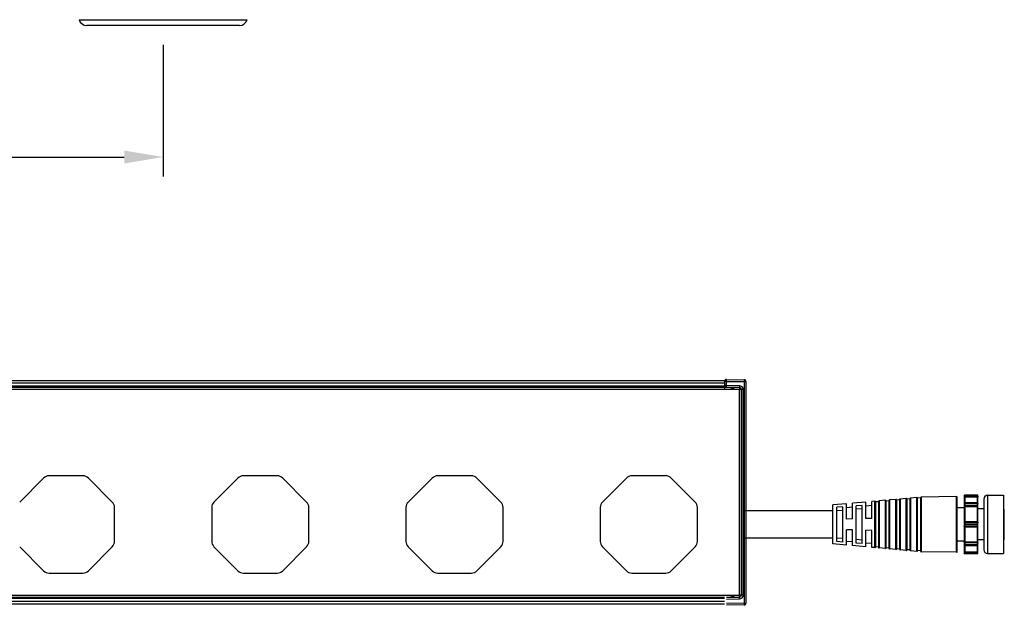
# Model space of a CAD drawing. Units: millimetres. Extents: x 18068 to 19930, y 4082 to 5036.
# Drawn here: x 19149 to 19402, y 4726 to 4877 of the extents above; entities that cross this region are included whole.
import ezdxf

# ---------------------------------------------------------------- set-up
doc = ezdxf.new("R2010")
doc.units = ezdxf.units.MM
doc.header["$LTSCALE"] = 16.335
doc.header["$PDMODE"] = 3
doc.header["$PDSIZE"] = 8
doc.layers.get('0').update_dxf_attribs({"linetype": 'CONTINUOUS', "lineweight": 30})
doc.layers.get('Defpoints').update_dxf_attribs({"linetype": 'CONTINUOUS'})
doc.layers.add('02___PRT_ALL_AXES', color=7, linetype='CONTINUOUS')
doc.layers.add('Dim', color=114, linetype='CONTINUOUS', lineweight=15)
doc.styles.get("Standard").update_dxf_attribs({"font": 'txt', "width": 0.85})
doc.styles.add('宋体', font='SimSun.ttf')
doc.dimstyles.new('B1-8', dxfattribs={"dimtxt": 8, "dimasz": 7, "dimexe": 2, "dimexo": 1, "dimgap": 1, "dimtad": 1, "dimtoh": 1, "dimdsep": 46, "dimtxsty": 'Standard', "dimcen": 2.5, "dimadec": 0, "dimazin": 0, "dimtfac": 1, "dimtmove": 0, "dimatfit": 3, "dimfxl": 1, "dimarcsym": 0})

# ---------------------------------------------------------------- blocks, each defined once
blk = doc.blocks.new('*D57')
at = {"layer": 'Defpoints', "color": 0, "lineweight": 30, "transparency": 16777216}
for p in [(18285.96365574185, 4877.023173922917), (19185.96365574185, 4875.523173922915), (19185.96365574185, 4841.710551927707)]:
    blk.add_point(p, dxfattribs=at)
at = {"layer": 'Dim', "color": 0, "lineweight": -2, "transparency": 16777216}
for p, q in [((18285.96365574185, 4872.023173922917), (18285.96365574185, 4836.710551927707)), ((19185.96365574185, 4870.523173922915), (19185.96365574185, 4836.710551927707)), ((18295.96365574185, 4841.710551927707), (19175.96365574185, 4841.710551927707))]:
    blk.add_line(p, q, dxfattribs=at)
at = {"layer": 'Dim', "color": 0, "lineweight": 30, "transparency": 16777216}
for points in [[(18295.96365574185, 4843.377218594374), (18295.96365574185, 4840.04388526104), (18285.96365574185, 4841.710551927707)], [(19175.96365574185, 4843.377218594374), (19175.96365574185, 4840.04388526104), (19185.96365574185, 4841.710551927707)]]:
    blk.add_solid(points, dxfattribs=at)
at = {"layer": 'Dim', "color": 0, "lineweight": 9, "transparency": 16777216, "insert": (18705.96365574184, 4856.420049134411), "char_height": 25, "attachment_point": 5, "style": '宋体'}
blk.add_mtext('{\\H0.72x;adjustable}', dxfattribs=at)

msp = doc.modelspace()

# ---------------------------------------------------------------- linework, layer by layer
at = {"color": 7, "linetype": 'Continuous'}
for p, q in [((19164.37716406874, 4877.023173912314), (19207.55014741494, 4877.023173912314)), ((19205.61365574184, 4875.523173922915), (19166.31365574185, 4875.523173922915)), ((18141.46365574185, 4784.24535566751), (19330.46365574185, 4784.24535566751)), ((19330.46365574185, 4784.24535566751), (19330.46365574185, 4781.99535566251)), ((19330.97238194504, 4784.53647581901), (19335.47238194504, 4784.45792802681)), ((18137.71365574185, 4781.99535566251), (19334.21365574185, 4781.99535566251)), ((19330.46365574185, 4783.545355667511), (18141.46365574185, 4783.545355667511)), ((19330.46365574185, 4782.795355667311), (18141.46365574185, 4782.795355667311)), ((19330.46365574185, 4782.49535566721), (18141.46365574185, 4782.49535566721)), ((19330.97238194504, 4784.036551971411), (19330.46365574185, 4784.036551971411)), ((19330.97238194504, 4782.969249233811), (19330.46365574185, 4782.969249233811)), ((19330.81933592125, 4782.492990473111), (19330.46365574185, 4782.492990473111)), ((19334.27238194504, 4782.41141903911), (19330.95492953865, 4782.469325386211)), ((19330.97238194504, 4784.036551971411), (19335.47238194504, 4783.958004179211)), ((19330.97238194504, 4782.969249233811), (19330.97238194504, 4784.036551971411)), ((19334.28983435145, 4782.911342886711), (19330.97238194504, 4782.969249233811)), ((19332.16365574185, 4782.44813560201), (19332.16365574185, 4781.99535566251)), ((19332.46365574185, 4782.442990472411), (19332.46365574185, 4781.99535566251)), ((19334.21365574185, 4781.99535566251), (19334.21365574185, 4728.99535566251)), ((19335.27238194504, 4781.911495191511), (19334.27238194504, 4781.911495191511)), ((19334.76365574184, 4781.911495191511), (19334.76365574184, 4729.07921613341)), ((19335.27238194504, 4729.07921613341), (19335.27238194504, 4781.911495191511)), ((19335.47238194504, 4783.958004179211), (19335.96365574185, 4783.958004179211)), ((19335.47238194504, 4783.958004179211), (19335.47238194504, 4727.03270714571)), ((19335.96365574185, 4783.958004179211), (19335.96365574185, 4727.03270714571)), ((19155.2001997745, 4759.159569224181), (19149.04944218018, 4753.008811629859)), ((19165.31289814698, 4759.745355662462), (19156.61441333672, 4759.745355662462)), ((19172.87786930352, 4753.008811629859), (19166.7271117092, 4759.159569224181)), ((19205.2001997745, 4759.159569224181), (19199.04944218018, 4753.008811629859)), ((19215.31289814698, 4759.745355662462), (19206.61441333672, 4759.745355662462)), ((19222.87786930352, 4753.008811629859), (19216.7271117092, 4759.159569224181)), ((19255.2001997745, 4759.159569224181), (19249.04944218018, 4753.008811629859)), ((19265.31289814698, 4759.745355662462), (19256.61441333672, 4759.745355662462)), ((19272.87786930352, 4753.008811629859), (19266.7271117092, 4759.159569224181)), ((19305.2001997745, 4759.159569224181), (19299.04944218018, 4753.008811629859)), ((19315.31289814698, 4759.745355662462), (19306.61441333672, 4759.745355662462)), ((19322.87786930352, 4753.008811629859), (19316.7271117092, 4759.159569224181)), ((19374.52606466382, 4753.683851489941), (19372.92527919372, 4753.541559447867)), ((19374.52606466382, 4740.80685993131), (19374.52606466382, 4753.683851489941)), ((19377.22606466383, 4753.92385148999), (19375.62527919385, 4753.781559447931)), ((19375.62527919385, 4753.781559447931), (19375.62527919385, 4740.709151973291)), ((19377.22606466383, 4740.566859931232), (19377.22606466383, 4753.92385148999)), ((19378.14298715045, 4753.804567141326), (19377.44298715096, 4753.74234491879)), ((19377.44298715096, 4740.748366499914), (19377.44298715096, 4753.74234491879)), ((19378.14298715045, 4753.822344918821), (19378.14298715045, 4740.668366499884)), ((19379.92606466384, 4754.163851490068), (19378.32527919386, 4754.021559448009)), ((19378.32527919386, 4754.021559448009), (19378.32527919386, 4740.469151973242)), ((19379.92606466384, 4740.326859931183), (19379.92606466384, 4754.163851490068)), ((19380.84333299949, 4754.044597882994), (19380.14298715098, 4753.982344918853)), ((19380.14298715098, 4740.508366499836), (19380.14298715098, 4753.982344918853)), ((19380.84333299949, 4754.044597882994), (19380.84302553242, 4753.676170075281)), ((19380.84302553242, 4753.676170075281), (19380.84302553242, 4741.265625013255)), ((19390.13982964899, 4754.392147960067), (19381.03982964995, 4754.248463749069)), ((19381.03982964995, 4754.248463749069), (19381.03982964995, 4740.242247669607)), ((19390.13982964899, 4740.098563461184), (19390.13982964899, 4754.392147960067)), ((19390.34298714976, 4740.298538534944), (19390.34298714976, 4754.192172886293)), ((19392.14490861066, 4754.687432373305), (19392.14298715144, 4754.66792340038)), ((19392.14298715144, 4754.66792340038), (19392.14298715144, 4739.822788020856)), ((19392.14490862335, 4754.456367133111), (19392.14298715144, 4754.447603663224)), ((19392.24298714961, 4754.767923401027), (19392.24298714961, 4739.722788020195)), ((19395.54298715106, 4754.767923401027), (19392.24298714961, 4754.767923401027)), ((19395.54298715106, 4754.492523730847), (19392.24298714961, 4754.492523730847)), ((19392.24298714961, 4754.419937000244), (19395.54298715106, 4754.419937000244)), ((19392.24298714961, 4754.365277736926), (19395.54298715106, 4754.365277736926)), ((19395.54298715106, 4739.722788020195), (19395.54298715106, 4754.767923401027)), ((19395.6410656899, 4754.687432373305), (19395.64298715173, 4754.66792340038)), ((19395.6410656899, 4754.456367107718), (19395.64298715173, 4754.447603663224)), ((19395.64298715173, 4739.822788020856), (19395.64298715173, 4754.66792340038)), ((19397.14298715138, 4753.743116763841), (19397.14298715138, 4740.745355710909)), ((19398.14298715045, 4754.745355709323), (19398.14298715045, 4739.745355709381)), ((19398.14298715045, 4754.745355709323), (19402.2429871495, 4754.745355709323)), ((19402.2429871495, 4754.742772310883), (19402.2429871495, 4739.747939110353)), ((19173.4636557418, 4742.89611325738), (19173.4636557418, 4751.594598067642)), ((19198.4636557419, 4751.594598067642), (19198.4636557419, 4742.89611325738)), ((19223.4636557418, 4742.89611325738), (19223.4636557418, 4751.594598067642)), ((19248.4636557419, 4751.594598067642), (19248.4636557419, 4742.89611325738)), ((19273.4636557418, 4742.89611325738), (19273.4636557418, 4751.594598067642)), ((19298.4636557419, 4751.594598067642), (19298.4636557419, 4742.89611325738)), ((19323.4636557418, 4742.89611325738), (19323.4636557418, 4751.594598067642)), ((19361.84887818938, 4752.5569904696), (19358.34298715186, 4752.245355710589)), ((19360.84887819037, 4751.768386311493), (19359.34887819066, 4751.652916257923)), ((19359.34887819066, 4742.837795163299), (19359.34887819066, 4751.652916257923)), ((19360.84887819037, 4742.722325109758), (19360.84887819037, 4751.768386311493)), ((19361.84887818938, 4748.620107947134), (19361.84887818938, 4752.5569904696)), ((19363.34887818909, 4751.650882906657), (19361.84887818938, 4751.517549574141)), ((19366.84887818932, 4753.001434912176), (19363.34887818909, 4752.690323802117)), ((19363.34887818909, 4748.65461715168), (19363.34887818909, 4752.690323802117)), ((19365.84887819037, 4752.153286491621), (19364.34887819061, 4752.037816435548)), ((19364.34887819061, 4742.452894983127), (19364.34887819061, 4752.037816435548)), ((19365.84887819037, 4751.248730403879), (19364.34887819061, 4751.133260350338)), ((19365.84887819037, 4742.337424929587), (19365.84887819037, 4752.153286491621)), ((19366.84887818932, 4748.735138634029), (19366.84887818932, 4753.001434912176)), ((19368.34298715186, 4752.094803702841), (19366.84887818932, 4751.961994019248)), ((19369.12606466368, 4753.203851489799), (19368.34298715186, 4753.134244598301)), ((19368.34298715186, 4748.769512309225), (19368.34298715186, 4753.134244598301)), ((19369.12606466368, 4741.286859931408), (19369.12606466368, 4753.203851489799)), ((19370.04298715036, 4753.084567141135), (19369.34298715081, 4753.022344918614)), ((19369.34298715081, 4741.468366500061), (19369.34298715081, 4753.022344918614)), ((19370.04298715036, 4753.10234491863), (19370.04298715036, 4741.388366500059)), ((19371.82606466369, 4753.443851489877), (19370.22527919371, 4753.301559447818)), ((19370.22527919371, 4753.301559447818), (19370.22527919371, 4741.189151973418)), ((19371.82606466369, 4741.046859931359), (19371.82606466369, 4753.443851489877)), ((19372.74298715043, 4753.324567141199), (19372.04298715082, 4753.262344918692)), ((19372.04298715082, 4741.228366500012), (19372.04298715082, 4753.262344918692)), ((19372.74298715043, 4753.342344918694), (19372.74298715043, 4741.148366499981)), ((19372.92527919372, 4753.541559447867), (19372.92527919372, 4740.94915197334)), ((19375.44298715044, 4753.564567141248), (19374.74298715095, 4753.502344918741)), ((19374.74298715095, 4740.988366499963), (19374.74298715095, 4753.502344918741)), ((19375.44298715044, 4753.582344918772), (19375.44298715044, 4740.908366499933)), ((19392.14490862335, 4752.572575993412), (19392.14298715144, 4752.558781024809)), ((19392.14490861066, 4752.44282121863), (19392.14298715144, 4752.429026290685)), ((19392.14490862335, 4752.014408151152), (19392.14298715144, 4752.020536292313)), ((19395.54298715106, 4752.775938312114), (19392.24298714961, 4752.775938312114)), ((19395.54298715106, 4752.629491701269), (19392.24298714961, 4752.629491701269)), ((19395.54298715106, 4752.499736969663), (19392.24298714961, 4752.499736969663)), ((19395.54298715106, 4751.989124470461), (19392.24298714961, 4751.989124470461)), ((19392.24298714961, 4751.91199184596), (19395.54298715106, 4751.91199184596)), ((19392.24298714961, 4751.816645897457), (19395.54298715106, 4751.816645897457)), ((19395.6410656899, 4752.572575952783), (19395.64298715173, 4752.558781024809)), ((19395.64106567977, 4752.442821259274), (19395.64298715173, 4752.429026290685)), ((19395.6410656899, 4752.014408168934), (19395.64298715173, 4752.020536292313)), ((19395.64106567977, 4751.937275524118), (19395.64298715173, 4751.943403667827)), ((19397.14298715138, 4751.245355709076), (19395.64298715173, 4751.245355709076)), ((19358.34298715186, 4750.745355710866), (19335.71365574185, 4750.745355702618)), ((19360.84887819037, 4750.863830223707), (19359.34887819066, 4750.748360170181)), ((19363.34887818909, 4748.65461715168), (19361.84887818938, 4748.620107947134)), ((19368.34298715186, 4748.769512309225), (19366.84887818932, 4748.735138634029)), ((19402.44298715085, 4743.445355710935), (19402.44298715085, 4751.045355710301)), ((19392.14490861066, 4747.711908440191), (19392.14298715144, 4747.694478520772)), ((19395.64298715173, 4747.337106162127), (19392.14298715144, 4747.337106162127)), ((19395.64298715173, 4747.153605256577), (19392.14298715144, 4747.153605256577)), ((19392.14490862335, 4746.778802927698), (19392.14298715144, 4746.796232897917)), ((19395.54298715106, 4747.900497158769), (19392.24298714961, 4747.900497158769)), ((19395.54298715106, 4747.820316884796), (19392.24298714961, 4747.820316884796)), ((19395.54298715106, 4747.783821611081), (19392.24298714961, 4747.783821611081)), ((19395.54298715106, 4746.706889810155), (19392.24298714961, 4746.706889810155)), ((19392.24298714961, 4746.670394533909), (19395.54298715106, 4746.670394533909)), ((19392.24298714961, 4746.590214262453), (19395.54298715106, 4746.590214262453)), ((19395.64106567977, 4747.711908493524), (19395.64298715173, 4747.694478520772)), ((19395.6410656899, 4746.778802978499), (19395.64298715173, 4746.796232897917)), ((19358.34298715186, 4743.745355710371), (19335.71365574184, 4743.74535571046)), ((19360.84887819037, 4743.626881194969), (19359.34887819066, 4743.742351248524)), ((19361.84887818938, 4741.933720951651), (19361.84887818938, 4745.870603474103)), ((19363.34887818909, 4745.83609426701), (19361.84887818938, 4745.870603474103)), ((19363.34887818909, 4741.800387616573), (19363.34887818909, 4745.83609426701)), ((19366.84887818932, 4741.4892765065), (19366.84887818932, 4745.755572787222)), ((19368.34298715186, 4745.721199111997), (19366.84887818932, 4745.755572787222)), ((19368.34298715186, 4741.356466820404), (19368.34298715186, 4745.721199111997)), ((19149.04944218018, 4741.48189969516), (19155.2001997745, 4735.331142100842)), ((19166.7271117092, 4735.331142100842), (19172.87786930352, 4741.48189969516)), ((19199.04944218018, 4741.48189969516), (19205.2001997745, 4735.331142100842)), ((19216.7271117092, 4735.331142100842), (19222.87786930352, 4741.48189969516)), ((19249.04944218018, 4741.48189969516), (19255.2001997745, 4735.331142100842)), ((19266.7271117092, 4735.331142100842), (19272.87786930352, 4741.48189969516)), ((19299.04944218018, 4741.48189969516), (19305.2001997745, 4735.331142100842)), ((19316.7271117092, 4735.331142100842), (19322.87786930352, 4741.48189969516)), ((19361.84887818938, 4741.933720951651), (19358.34298715186, 4742.245355710633)), ((19360.84887819037, 4742.722325109758), (19359.34887819066, 4742.837795163299)), ((19361.84887818938, 4742.973161844564), (19363.34887818909, 4742.839828512033)), ((19366.84887818932, 4741.4892765065), (19363.34887818909, 4741.800387616573)), ((19365.84887819037, 4743.241981014826), (19364.34887819061, 4743.357451068367)), ((19365.84887819037, 4742.337424929587), (19364.34887819061, 4742.452894983127)), ((19366.84887818932, 4742.52871740196), (19368.34298715186, 4742.395907715863)), ((19369.12606466368, 4741.286859931408), (19368.34298715186, 4741.356466820404)), ((19370.04298715036, 4741.406144277555), (19369.34298715081, 4741.468366500061)), ((19371.82606466369, 4741.046859931359), (19370.22527919371, 4741.189151973418)), ((19372.74298715043, 4741.166144280052), (19372.04298715082, 4741.228366500012)), ((19380.84302553242, 4741.265625013255), (19380.84333299949, 4740.446113535696)), ((19392.14490861066, 4742.476303252302), (19392.14298715144, 4742.470175126391)), ((19392.14490862335, 4742.047890159402), (19392.14298715144, 4742.061685130551)), ((19392.14490861066, 4741.918135468468), (19392.14298715144, 4741.931930396413)), ((19395.54298715106, 4742.674065523765), (19392.24298714961, 4742.674065523765)), ((19395.54298715106, 4742.57871957273), (19392.24298714961, 4742.57871957273)), ((19395.54298715106, 4742.501586948243), (19392.24298714961, 4742.501586948243)), ((19395.54298715106, 4741.990974451559), (19392.24298714961, 4741.990974451559)), ((19395.54298715106, 4741.861219717406), (19392.24298714961, 4741.861219717406)), ((19395.54298715106, 4741.714773109108), (19392.24298714961, 4741.714773109108)), ((19395.64106567977, 4742.47630327007), (19395.64298715173, 4742.470175126391)), ((19395.6410656899, 4742.047890202606), (19395.64298715173, 4742.061685130551)), ((19395.64106567977, 4741.918135427824), (19395.64298715173, 4741.931930396413)), ((19397.14298715138, 4743.2453557096), (19395.64298715173, 4743.2453557096)), ((19374.52606466382, 4740.80685993131), (19372.92527919372, 4740.94915197334)), ((19375.44298715044, 4740.926144279974), (19374.74298715095, 4740.988366499963)), ((19377.22606466383, 4740.566859931232), (19375.62527919385, 4740.709151973291)), ((19378.14298715045, 4740.686144279925), (19377.44298715096, 4740.748366499914)), ((19379.92606466384, 4740.326859931183), (19378.32527919386, 4740.469151973242)), ((19380.84333299949, 4740.446113535696), (19380.14298715098, 4740.508366499836)), ((19390.13982964899, 4740.098563461184), (19381.03982964995, 4740.242247669607)), ((19392.14490862335, 4740.106931013665), (19392.14298715144, 4740.115694486083)), ((19392.14490861066, 4740.034344310987), (19392.14298715144, 4740.04310775548)), ((19392.14490861066, 4739.8032790454), (19392.14298715144, 4739.822788020856)), ((19395.54298715106, 4740.125433681749), (19392.24298714961, 4740.125433681749)), ((19395.54298715106, 4740.07077441846), (19392.24298714961, 4740.07077441846)), ((19395.54298715106, 4739.998187690375), (19392.24298714961, 4739.998187690375)), ((19395.54298715106, 4739.722788020195), (19392.24298714961, 4739.722788020195)), ((19395.64106567977, 4740.034344285565), (19395.64298715173, 4740.04310775548)), ((19395.6410656899, 4739.8032790454), (19395.64298715173, 4739.822788020856)), ((19398.14298715045, 4739.745355709381), (19402.2429871495, 4739.745355709381)), ((19156.61441333672, 4734.745355662561), (19165.31289814698, 4734.745355662561)), ((19206.61441333672, 4734.745355662561), (19215.31289814698, 4734.745355662561)), ((19256.61441333672, 4734.745355662561), (19265.31289814698, 4734.745355662561)), ((19306.61441333672, 4734.745355662561), (19315.31289814698, 4734.745355662561)), ((19334.21365574185, 4728.99535566251), (18137.71365574185, 4728.99535566251)), ((19330.46365574185, 4728.495355657809), (18141.46365574185, 4728.495355657809)), ((19330.95492953865, 4728.521385938709), (19334.27238194504, 4728.579292285911)), ((19332.16365574185, 4728.99535566251), (19332.16365574185, 4728.542575722911)), ((19332.46365574185, 4728.99535566251), (19332.46365574185, 4728.54772085251)), ((19335.27238194504, 4729.07921613341), (19334.27238194504, 4729.07921613341)), ((19330.46365574185, 4728.19535565771), (18141.46365574185, 4728.19535565771)), ((19330.46365574185, 4727.44535565741), (18141.46365574185, 4727.44535565741)), ((19330.46365574185, 4726.745355657511), (18141.46365574185, 4726.745355657511)), ((19330.97238194504, 4728.02146209111), (19334.28983435145, 4728.079368438312)), ((19335.47238194504, 4727.03270714571), (19330.97238194504, 4726.95415935351)), ((19335.47238194504, 4726.532783298111), (19330.97238194504, 4726.454235505911)), ((19335.47238194504, 4727.03270714571), (19335.96365574185, 4727.03270714571))]:
    msp.add_line(p, q, dxfattribs=at)
for centre, radius, start, end in [((19166.31365574185, 4877.523173908716), 2, 194.4775120876813, 270), ((19205.61365574184, 4877.523173908716), 2, 270, 345.5224879123188), ((19330.96365574185, 4784.036551971411), 0.5, 88.99999999992008, 180), ((19335.46365574185, 4783.958004179211), 0.5, 0, 88.99999999992008), ((19330.96365574185, 4782.969249233811), 0.5, 180, 268.9999999999201), ((19334.26365574184, 4781.911495191511), 0.5, 359.9974434310944, 88.99999999992008), ((19334.27235131545, 4781.91146021341), 1.0000309234, 0.002004039680789394, 88.99828035770629), ((19156.61441333672, 4757.74535566196), 2.0000000005, 90, 134.9999999999263), ((19165.31289814698, 4757.74535566196), 2.0000000005, 45.0000000000737, 90), ((19206.61441333672, 4757.74535566196), 2.0000000005, 90, 134.9999999999263), ((19215.31289814698, 4757.74535566196), 2.0000000005, 45.0000000000737, 90), ((19256.61441333672, 4757.74535566196), 2.0000000005, 90, 134.9999999999263), ((19265.31289814698, 4757.74535566196), 2.0000000005, 45.0000000000737, 90), ((19306.61441333672, 4757.74535566196), 2.0000000005, 90, 134.9999999999263), ((19315.31289814698, 4757.74535566196), 2.0000000005, 45.0000000000737, 90), ((19374.54377262433, 4753.484636960753), 0.19999999878, 5.079607860016877, 95.0796084232521), ((19375.64298715173, 4753.582344918772), 0.19999999878, 95.07960786033523, 180), ((19377.24377262434, 4753.724636960831), 0.19999999878, 5.079607860016877, 95.07960838642221), ((19378.34298715186, 4753.822344918821), 0.19999999878, 95.07960786033523, 180), ((19379.94377262435, 4753.96463696088), 0.19999999878, 5.079607860016877, 95.07960838600236), ((19381.04298715187, 4754.048488675324), 0.19999999878, 90.90459503376395, 180), ((19390.14298715098, 4754.192172886293), 0.19999999878, 0, 90.90459503376395), ((19392.24298714961, 4754.66792340038), 0.10000000066, 90, 168.7500338040087), ((19395.54298715106, 4754.66792340038), 0.10000000066, 359.9999999998958, 90), ((19398.14298715045, 4753.745355710342), 0.9999999989799999, 90, 180), ((19171.4636557413, 4751.594598067642), 2.0000000005, 0, 45.0000000000737), ((19200.4636557424, 4751.594598067642), 2.0000000005, 134.9999999999263, 180), ((19221.4636557413, 4751.594598067642), 2.0000000005, 0, 45.0000000000737), ((19250.4636557424, 4751.594598067642), 2.0000000005, 134.9999999999263, 180), ((19271.4636557413, 4751.594598067642), 2.0000000005, 0, 45.0000000000737), ((19300.4636557424, 4751.594598067642), 2.0000000005, 134.9999999999263, 180), ((19321.4636557413, 4751.594598067642), 2.0000000005, 0, 45.0000000000737), ((19369.14377262419, 4753.004636960641), 0.19999999878, 5.079607860016877, 95.07960843329641), ((19370.24298715171, 4753.10234491863), 0.19999999878, 95.07960786033523, 180), ((19371.8437726242, 4753.244636960704), 0.19999999878, 5.079607860016877, 95.07960843329641), ((19372.94298715172, 4753.342344918694), 0.19999999878, 95.07960786033523, 180), ((19392.24298714961, 4752.675938311468), 0.10000000066, 90, 180), ((19395.54298715106, 4752.675938311468), 0.10000000066, 0, 90), ((19402.2429871495, 4751.045355710301), 0.19999999878, 0, 90), ((19171.4636557413, 4742.89611325738), 2.0000000005, 314.9999999999263, 0), ((19200.4636557424, 4742.89611325738), 2.0000000005, 180, 225.0000000000737), ((19221.4636557413, 4742.89611325738), 2.0000000005, 314.9999999999263, 0), ((19250.4636557424, 4742.89611325738), 2.0000000005, 180, 225.0000000000737), ((19271.4636557413, 4742.89611325738), 2.0000000005, 314.9999999999263, 0), ((19300.4636557424, 4742.89611325738), 2.0000000005, 180, 225.0000000000737), ((19321.4636557413, 4742.89611325738), 2.0000000005, 314.9999999999263, 0), ((19369.14377262419, 4741.486074458049), 0.19999999878, 264.9203915800975, 354.9203921399831), ((19370.24298715171, 4741.388366500059), 0.19999999878, 180, 264.9203921396647), ((19371.8437726242, 4741.246074458), 0.19999999878, 264.9203915800975, 354.9203921399831), ((19372.94298715172, 4741.148366499981), 0.19999999878, 180, 264.9203921396647), ((19392.24298714961, 4741.814773107237), 0.10000000066, 180, 270), ((19395.54298715106, 4741.814773107237), 0.10000000066, 270, 0), ((19402.2429871495, 4743.445355710935), 0.19999999878, 270, 0), ((19374.54377262433, 4741.006074457922), 0.19999999878, 264.9203915893044, 354.9203921399831), ((19375.64298715173, 4740.908366499933), 0.19999999878, 180, 264.9203921396647), ((19377.24377262434, 4740.766074457873), 0.19999999878, 264.9203916257167, 354.9203921399831), ((19378.34298715186, 4740.668366499884), 0.19999999878, 180, 264.9203921396647), ((19379.94377262435, 4740.526074457825), 0.19999999878, 264.9203916257167, 354.9203921399831), ((19381.04298715187, 4740.442222743381), 0.19999999878, 180, 269.0954049662361), ((19390.14298715098, 4740.298538534944), 0.19999999878, 269.0954049662361, 0), ((19392.24298714961, 4739.822788020856), 0.10000000066, 191.2499661959913, 270), ((19395.54298715106, 4739.822788020856), 0.10000000066, 270, 1.042204158021965e-10), ((19398.14298715045, 4740.745355710909), 0.9999999989799999, 180, 270), ((19156.61441333672, 4736.745355663063), 2.0000000005, 225.0000000000737, 270), ((19165.31289814698, 4736.745355663063), 2.0000000005, 270, 314.9999999999263), ((19206.61441333672, 4736.745355663063), 2.0000000005, 225.0000000000737, 270), ((19215.31289814698, 4736.745355663063), 2.0000000005, 270, 314.9999999999263), ((19256.61441333672, 4736.745355663063), 2.0000000005, 225.0000000000737, 270), ((19265.31289814698, 4736.745355663063), 2.0000000005, 270, 314.9999999999263), ((19306.61441333672, 4736.745355663063), 2.0000000005, 225.0000000000737, 270), ((19315.31289814698, 4736.745355663063), 2.0000000005, 270, 314.9999999999263), ((19334.26365574184, 4729.07921613341), 0.5, 271.0000000000799, 0), ((19334.27234650544, 4729.079246132411), 1.0000308913, 271.0020001731669, 359.998281246407), ((19335.46365574185, 4727.03270714571), 0.5, 271.0000000000799, 0)]:
    msp.add_arc(centre, radius, start, end, dxfattribs=at)
for points, start_tangent, end_tangent in [([(19330.97238194504, 4784.036551971411), (19330.97391425054, 4784.133981354809), (19330.97505599424, 4784.227851538612), (19330.97575766475, 4784.314253416111), (19330.97599400494, 4784.38998128291), (19330.97575766475, 4784.452169225211), (19330.97546364794, 4784.477386798409), (19330.97505599424, 4784.498372426309), (19330.97453796084, 4784.514912367211), (19330.97391425054, 4784.526832157111), (19330.97319279065, 4784.53404496551), (19330.97238194504, 4784.53647581901)], (0.01744709224845097, 0.9998477879017756), (-0.999847690412112, 0.01745267823475285)), ([(19335.47238194504, 4784.45792802681), (19335.47319279065, 4784.455497173311), (19335.47391425054, 4784.448284364911), (19335.47453796084, 4784.436364575011), (19335.47505599424, 4784.419824634109), (19335.47546364794, 4784.39883900621), (19335.47575766475, 4784.373621433011), (19335.47599400494, 4784.31143349071), (19335.47575766475, 4784.235705623911), (19335.47505599424, 4784.149303746412), (19335.47391425054, 4784.055433562609), (19335.47238194504, 4783.958004179211)], (0.999847690412112, -0.01745267823475285), (-0.01744709224845097, -0.9998477879017756)), ([(19330.95492953865, 4782.469325386211), (19330.95582508694, 4782.471728335711), (19330.95679824935, 4782.478917130411), (19330.95783803724, 4782.49081701891), (19330.95893348454, 4782.50734136651), (19330.96007378955, 4782.528315712711), (19330.96124822424, 4782.553526233211), (19330.96365574185, 4782.615712281111), (19330.96606325945, 4782.691452826011), (19330.96837799904, 4782.777879304011), (19330.97051323424, 4782.871782610609), (19330.97238194504, 4782.969249233811)], (0.9998476998947724, -0.01745213497350467), (0.01744709249773621, 0.9998477878974257)), ([(19332.55735165175, 4782.44004733001), (19332.57702840665, 4782.425319425511), (19332.64390557625, 4782.390647048711)], (0.774476708776322, -0.6326024245630082), (0.9363126043564427, -0.351167633649879)), ([(19332.60431019704, 4782.44053516751), (19332.66510014914, 4782.436827008511), (19332.71435436955, 4782.425632278211), (19332.74620982244, 4782.40357595881), (19332.75649188185, 4782.369215768011)], (0.9998366246551382, -0.01807550824238021), (-0.007940946437628589, -0.9999684701877729)), ([(19332.64390557625, 4782.390647048711), (19332.75649166924, 4782.36920809241)], (0.9363126044074244, -0.3511676335139478), (0.9997877506650388, -0.02060227220823999)), ([(19332.75649188185, 4782.369215768011), (19332.75625473614, 4782.29985237431), (19332.75785014524, 4781.995839587311)], (-0.00738358802720027, -0.9999727409423943), (0.009246734852148764, -0.9999572480334219)), ([(19334.28983435145, 4782.911342886711), (19334.28796743094, 4782.813995649411), (19334.28583088894, 4782.71999513451), (19334.28351449054, 4782.63351817731), (19334.28110814824, 4782.557789496112), (19334.27870180994, 4782.495659035711), (19334.27752674885, 4782.47042136211), (19334.27638541655, 4782.44942976321), (19334.27528905094, 4782.432925007111), (19334.27424887285, 4782.421027822011), (19334.27327609875, 4782.41382892651), (19334.27238194504, 4782.41141903911)], (-0.01744704565077654, -0.9998477887148923), (-0.9998476951562097, 0.01745240644768368)), ([(19334.27238194504, 4782.41141903911), (19334.27310964154, 4782.409481969809), (19334.27376684875, 4782.403731880311), (19334.27434761715, 4782.39422060041), (19334.27484605924, 4782.381001676011), (19334.27525793485, 4782.364173863411), (19334.27558077584, 4782.34388456841), (19334.27595010715, 4782.29353163431), (19334.27594363054, 4782.23148120161), (19334.27556136595, 4782.15966594271), (19334.27481425415, 4782.08022432331), (19334.27372334035, 4781.99550982911)], (0.9998476950729352, -0.01745241121848104), (-0.01447241919249971, -0.9998952690570733)), ([(19332.55730759494, 4728.550657606611), (19332.57699216305, 4728.565398232409), (19332.64390340685, 4728.60009743961)], (0.7743169787692902, 0.6327979269795364), (0.9363056942911047, 0.3511860572944954)), ([(19332.75649188185, 4728.62149555701), (19332.74621259825, 4728.587139546709), (19332.71436573994, 4728.565083713411), (19332.66512413215, 4728.55388733801), (19332.60434819005, 4728.55017684321)], (0.007944051570214395, -0.9999684455244825), (-0.9998360480835363, -0.01810737288224759)), ([(19332.64390340685, 4728.60009743961), (19332.75649080944, 4728.62153421561)], (0.936305694563763, 0.3511860565675544), (0.9997890764674813, 0.02053783280438443)), ([(19332.75785018234, 4728.99487281881), (19332.75695116445, 4728.882610479212), (19332.75649188185, 4728.62149555701)], (-0.009246901543805025, -0.9999572464919885), (0.00738390260794485, -0.9999727386195469)), ([(19334.27238194504, 4728.579292285911), (19334.27310964154, 4728.58122935521), (19334.27376684884, 4728.58697944481), (19334.27434761715, 4728.596490725011), (19334.27484605924, 4728.609709649711), (19334.27525793485, 4728.626537462811), (19334.27558077584, 4728.64682675831), (19334.27595010715, 4728.69717969261), (19334.27594363054, 4728.759230125312), (19334.27556136595, 4728.83104538411), (19334.27481425415, 4728.91048700331), (19334.27372334035, 4728.99520149721)], (0.9998476951116271, 0.01745240900182177), (-0.01447241938407558, 0.9998952690543003)), ([(19334.28983435145, 4728.079368438312), (19334.28796742724, 4728.17671567541), (19334.28583088434, 4728.270716190311), (19334.28351448855, 4728.357193147611), (19334.28110814824, 4728.432921828809), (19334.27870180805, 4728.49505228921), (19334.27752674545, 4728.520289962811), (19334.27638541214, 4728.541281561611), (19334.27528904655, 4728.55778631781), (19334.27424886934, 4728.56968350291), (19334.27327609674, 4728.576882398411), (19334.27238194504, 4728.579292285911)], (-0.01744709223672513, 0.9998477879019804), (-0.9998476951557229, -0.01745240647557828)), ([(19335.47238194504, 4727.03270714571), (19335.47391425054, 4726.935277762312), (19335.47505599424, 4726.841407578611), (19335.47575766475, 4726.75500570101), (19335.47599400494, 4726.679277834211), (19335.47575766475, 4726.61708989201), (19335.47546364794, 4726.591872318711), (19335.47505599424, 4726.57088669091), (19335.47453796084, 4726.55434675001), (19335.47391425054, 4726.54242696001), (19335.47319279065, 4726.535214151711), (19335.47238194504, 4726.532783298111)], (0.01744709224845097, -0.9998477879017756), (-0.999847690412112, -0.01745267823475285))]:
    msp.add_spline(points, degree=3, dxfattribs=dict(at, start_tangent=start_tangent, end_tangent=end_tangent))
for points, knots in [([(19392.24298714961, 4754.419937000244), (19392.23018021816, 4754.419937000244), (19392.19601406092, 4754.417522029193), (19392.14298715144, 4754.399811889349), (19392.14298715144, 4754.375016935124)], [0, 0, 0, 0, 0.3405928275, 1, 1, 1, 1]), ([(19392.24298714961, 4754.365277736926), (19392.21749061176, 4754.365277736926), (19392.16442507149, 4754.344135419551), (19392.14298715144, 4754.291119061278), (19392.14298715144, 4754.265698408532)], [0, 0, 0, 0, 0.5007452139999999, 1, 1, 1, 1]), ([(19392.24298714961, 4754.492523730847), (19392.23172964352, 4754.492523730847), (19392.19792257877, 4754.489730642728), (19392.15472615264, 4754.478491975822), (19392.14492187962, 4754.456365949472)], [0, 0, 0, 0, 0.3174846121, 1, 1, 1, 1]), ([(19395.54298715106, 4754.492523730847), (19395.55424466215, 4754.492523730847), (19395.58805172947, 4754.489730642728), (19395.63124818353, 4754.478491963147), (19395.64105243374, 4754.456365924079)], [0, 0, 0, 0, 0.3174846677, 1, 1, 1, 1]), ([(19395.54298715106, 4754.419937000244), (19395.55579408501, 4754.419937000244), (19395.58996024226, 4754.417522029193), (19395.64298715173, 4754.399811889349), (19395.64298715173, 4754.375016935124)], [0, 0, 0, 0, 0.340592833, 1, 1, 1, 1]), ([(19395.54298715106, 4754.365277736926), (19395.5684836913, 4754.365277736926), (19395.62154922906, 4754.344135419551), (19395.64298715173, 4754.291119061278), (19395.64298715173, 4754.265698408532)], [0, 0, 0, 0, 0.5007452141, 1, 1, 1, 1]), ([(19392.24298714961, 4751.91199184596), (19392.21921825116, 4751.91199184596), (19392.18858557432, 4751.913904509127), (19392.14298715144, 4751.931150705275), (19392.14298715144, 4751.943403667827)], [0, 0, 0, 0, 0.6598465228, 1, 1, 1, 1]), ([(19392.24298714961, 4752.629491701269), (19392.23167950391, 4752.629491701269), (19392.19345738574, 4752.625599430668), (19392.15244242332, 4752.599290771073), (19392.14492187962, 4752.572574126518)], [0, 0, 0, 0, 0.2894749679, 1, 1, 1, 1]), ([(19392.24298714961, 4752.499736969663), (19392.23167950135, 4752.499736969663), (19392.19345737061, 4752.495844693998), (19392.15244239288, 4752.469536008995), (19392.14492186693, 4752.442819351736)], [0, 0, 0, 0, 0.2894749929, 1, 1, 1, 1]), ([(19392.24298714961, 4751.989124470461), (19392.2317470298, 4751.989124470461), (19392.19935812078, 4751.991803393217), (19392.15714907132, 4751.99511297258), (19392.14492187962, 4752.014408979185)], [0, 0, 0, 0, 0.3297776096, 1, 1, 1, 1]), ([(19395.54298715106, 4752.629491701269), (19395.55429480177, 4752.629491701269), (19395.59251693006, 4752.625599428136), (19395.63353190773, 4752.599290743134), (19395.64105243374, 4752.572574085889)], [0, 0, 0, 0, 0.2894749929, 1, 1, 1, 1]), ([(19395.54298715106, 4752.499736969663), (19395.55429479665, 4752.499736969663), (19395.59251691487, 4752.49584469653), (19395.63353187723, 4752.469536036921), (19395.64105242355, 4752.44281939238)], [0, 0, 0, 0, 0.2894749679, 1, 1, 1, 1]), ([(19395.54298715106, 4751.989124470461), (19395.55422727582, 4751.989124470461), (19395.5866161849, 4751.991803395764), (19395.62882526992, 4751.99511297258), (19395.64105243374, 4752.014408996967)], [0, 0, 0, 0, 0.3297776817, 1, 1, 1, 1]), ([(19395.54298715106, 4751.91199184596), (19395.55422727075, 4751.91199184596), (19395.58661618239, 4751.914670768716), (19395.62882523185, 4751.917980348078), (19395.64105242355, 4751.937276354698)], [0, 0, 0, 0, 0.3297776095, 1, 1, 1, 1]), ([(19392.24298714961, 4747.900497158769), (19392.21939995517, 4747.900497158769), (19392.19683379766, 4747.893092832715), (19392.14298715144, 4747.901333469023), (19392.14298715144, 4747.891334339916)], [0, 0, 0, 0, 0.702285735, 1, 1, 1, 1]), ([(19392.24298714961, 4747.820316884796), (19392.21785469288, 4747.820316884796), (19392.16708586625, 4747.803700458795), (19392.14298715144, 4747.754185282245), (19392.14298715144, 4747.730973797034)], [0, 0, 0, 0, 0.5198677381, 1, 1, 1, 1]), ([(19392.24298714961, 4746.670394533909), (19392.21785469288, 4746.670394533909), (19392.16708586625, 4746.687010959909), (19392.14298715144, 4746.736526136459), (19392.14298715144, 4746.759737624203)], [0, 0, 0, 0, 0.5198677383, 1, 1, 1, 1]), ([(19392.24298714961, 4746.590214262453), (19392.21939995517, 4746.590214262453), (19392.19683379766, 4746.597618585974), (19392.14298715144, 4746.589377952214), (19392.14298715144, 4746.599377078774)], [0, 0, 0, 0, 0.7022857359, 1, 1, 1, 1]), ([(19395.54298715106, 4747.900497158769), (19395.56657434795, 4747.900497158769), (19395.58914050295, 4747.893092832715), (19395.64298715173, 4747.901333469023), (19395.64298715173, 4747.891334339916)], [0, 0, 0, 0, 0.7022857359, 1, 1, 1, 1]), ([(19395.54298715106, 4747.820316884796), (19395.56811960773, 4747.820316884796), (19395.61888843686, 4747.803700458795), (19395.64298715173, 4747.754185282245), (19395.64298715173, 4747.730973797034)], [0, 0, 0, 0, 0.5198677383, 1, 1, 1, 1]), ([(19395.54298715106, 4746.670394533909), (19395.56811960773, 4746.670394533909), (19395.61888843686, 4746.687010959909), (19395.64298715173, 4746.736526136459), (19395.64298715173, 4746.759737624203)], [0, 0, 0, 0, 0.5198677381, 1, 1, 1, 1]), ([(19395.54298715106, 4746.590214262453), (19395.56657434795, 4746.590214262453), (19395.58914050295, 4746.597618585974), (19395.64298715173, 4746.589377952214), (19395.64298715173, 4746.599377078774)], [0, 0, 0, 0, 0.702285735, 1, 1, 1, 1]), ([(19392.24298714961, 4742.57871957273), (19392.21921825116, 4742.57871957273), (19392.18858557432, 4742.576806909548), (19392.14298715144, 4742.559560713415), (19392.14298715144, 4742.547307750878)], [0, 0, 0, 0, 0.6598465227, 1, 1, 1, 1]), ([(19392.24298714961, 4742.501586948243), (19392.23174702724, 4742.501586948243), (19392.19935811571, 4742.498908022941), (19392.15714903314, 4742.49559844611), (19392.14492186693, 4742.476302421723)], [0, 0, 0, 0, 0.3297776818, 1, 1, 1, 1]), ([(19392.24298714961, 4741.990974451559), (19392.23167950391, 4741.990974451559), (19392.19345738574, 4741.994866724692), (19392.15244242332, 4742.021175381755), (19392.14492187962, 4742.047892026325)], [0, 0, 0, 0, 0.2894749679, 1, 1, 1, 1]), ([(19392.24298714961, 4741.861219717406), (19392.23167950135, 4741.861219717406), (19392.19345737061, 4741.865111990568), (19392.15244239288, 4741.891420675556), (19392.14492186693, 4741.918137332816)], [0, 0, 0, 0, 0.2894749929, 1, 1, 1, 1]), ([(19395.54298715106, 4742.57871957273), (19395.56675605189, 4742.57871957273), (19395.5973887263, 4742.576806909548), (19395.64298715173, 4742.559560713415), (19395.64298715173, 4742.54730775341)], [0, 0, 0, 0, 0.6598465228, 1, 1, 1, 1]), ([(19395.54298715106, 4742.501586948243), (19395.55422727075, 4742.501586948243), (19395.58661618239, 4742.498908025473), (19395.62882523185, 4742.49559844611), (19395.64105242355, 4742.476302439491)], [0, 0, 0, 0, 0.3297776096, 1, 1, 1, 1]), ([(19395.54298715106, 4741.990974451559), (19395.55429480177, 4741.990974451559), (19395.59251693006, 4741.994866724692), (19395.63353190773, 4742.021175409709), (19395.64105243374, 4742.047892066968)], [0, 0, 0, 0, 0.2894749929, 1, 1, 1, 1]), ([(19395.54298715106, 4741.861219717406), (19395.55429479665, 4741.861219717406), (19395.59251691487, 4741.865111990568), (19395.63353187723, 4741.891420650149), (19395.64105242355, 4741.918137292187)], [0, 0, 0, 0, 0.2894749679, 1, 1, 1, 1]), ([(19392.24298714961, 4740.125433681749), (19392.21749061176, 4740.125433681749), (19392.16442507149, 4740.146575999139), (19392.14298715144, 4740.199592359959), (19392.14298715144, 4740.225013010144)], [0, 0, 0, 0, 0.5007452141, 1, 1, 1, 1]), ([(19392.24298714961, 4740.07077441846), (19392.23172964352, 4740.07077441846), (19392.19792257877, 4740.073567506593), (19392.15472615264, 4740.084806173485), (19392.14492187962, 4740.106932199835)], [0, 0, 0, 0, 0.317484612, 1, 1, 1, 1]), ([(19392.24298714961, 4739.998187690375), (19392.23172963846, 4739.998187690375), (19392.1979225712, 4740.000980778523), (19392.15472611708, 4740.012219455557), (19392.14492186693, 4740.034345497157)], [0, 0, 0, 0, 0.3174846678, 1, 1, 1, 1]), ([(19395.54298715106, 4740.125433681749), (19395.5684836913, 4740.125433681749), (19395.62154922906, 4740.146575999139), (19395.64298715173, 4740.199592359959), (19395.64298715173, 4740.225013010144)], [0, 0, 0, 0, 0.5007452139999999, 1, 1, 1, 1]), ([(19395.54298715106, 4740.07077441846), (19395.55579408501, 4740.07077441846), (19395.58996024226, 4740.073189389512), (19395.64298715173, 4740.090899529327), (19395.64298715173, 4740.115694486083)], [0, 0, 0, 0, 0.3405928275, 1, 1, 1, 1]), ([(19395.54298715106, 4739.998187690375), (19395.55424465709, 4739.998187690375), (19395.58805172179, 4740.000980775976), (19395.63124814797, 4740.012219442853), (19395.64105242355, 4740.034345471749)], [0, 0, 0, 0, 0.3174846121, 1, 1, 1, 1])]:
    msp.add_open_spline(points, degree=3, knots=knots, dxfattribs=at)
for points in [[(19392.17227647307, 4751.797920024312), (19392.1571484134, 4751.788248031966), (19392.14298715144, 4751.770667427058), (19392.14298715144, 4751.752711768275)], [(19392.24298714961, 4751.816645897457), (19392.2186044196, 4751.816645897457), (19392.1928194927, 4751.81105402397), (19392.17227647307, 4751.797920024312)], [(19395.54298715106, 4751.816645897457), (19395.56736988101, 4751.816645897457), (19395.59315481035, 4751.81105402397), (19395.61369782999, 4751.797920024312)], [(19395.61369782999, 4751.797920024312), (19395.62882588965, 4751.788248031966), (19395.64298715173, 4751.770667427058), (19395.64298715173, 4751.752711768275)], [(19392.24298714961, 4747.783821611081), (19392.20245096191, 4747.783821611081), (19392.15373669814, 4747.751472247268), (19392.14492186693, 4747.711906083086)], [(19392.24298714961, 4746.706889810155), (19392.20245097716, 4746.706889810155), (19392.1537367337, 4746.739239140936), (19392.14492187962, 4746.778805284817)], [(19395.54298715106, 4747.783821611081), (19395.58352332601, 4747.783821611081), (19395.63223756691, 4747.751472280301), (19395.64105242355, 4747.711906136419)], [(19395.54298715106, 4746.706889810155), (19395.5835233387, 4746.706889810155), (19395.63223760248, 4746.739239173939), (19395.64105243374, 4746.778805335618)], [(19392.17227647307, 4742.69279139691), (19392.1571484134, 4742.702463389242), (19392.14298715144, 4742.720043994179), (19392.14298715144, 4742.73799965043)], [(19392.24298714961, 4742.674065523765), (19392.2186044196, 4742.674065523765), (19392.1928194927, 4742.679657394734), (19392.17227647307, 4742.69279139691)], [(19395.54298715106, 4742.674065523765), (19395.56736988101, 4742.674065523765), (19395.59315481035, 4742.679657394734), (19395.61369782999, 4742.69279139691)], [(19395.61369782999, 4742.69279139691), (19395.62882588965, 4742.702463389242), (19395.64298715173, 4742.720043994179), (19395.64298715173, 4742.73799965043)]]:
    msp.add_open_spline(points, degree=3, dxfattribs=at)
at = {"layer": '02___PRT_ALL_AXES', "color": 7, "linetype": 'Continuous'}
for p, q in [((19374.52606466382, 4753.683851489941), (19372.92527919372, 4753.541559447867)), ((19377.22606466383, 4753.92385148999), (19375.62527919385, 4753.781559447931)), ((19379.92606466384, 4754.163851490068), (19378.32527919386, 4754.021559448009)), ((19390.13982964899, 4754.392147960067), (19381.03982964995, 4754.248463749069)), ((19361.84887818938, 4752.5569904696), (19358.34298715186, 4752.245355710589)), ((19358.34298715186, 4742.245355710633), (19358.34298715186, 4752.245355710589)), ((19366.84887818932, 4753.001434912176), (19363.34887818909, 4752.690323802117)), ((19369.12606466368, 4753.203851489799), (19368.34298715186, 4753.134244598301)), ((19371.82606466369, 4753.443851489877), (19370.22527919371, 4753.301559447818)), ((19392.14298715144, 4751.545355711058), (19390.34298714976, 4751.545355711058)), ((19397.14298715138, 4751.245355709076), (19395.64298715173, 4751.245355709076)), ((19361.84887818938, 4741.933720951651), (19358.34298715186, 4742.245355710633)), ((19366.84887818932, 4741.4892765065), (19363.34887818909, 4741.800387616573)), ((19369.12606466368, 4741.286859931408), (19368.34298715186, 4741.356466820404)), ((19371.82606466369, 4741.046859931359), (19370.22527919371, 4741.189151973418)), ((19392.14298715144, 4742.945355710164), (19390.34298714976, 4742.945355710164)), ((19397.14298715138, 4743.2453557096), (19395.64298715173, 4743.2453557096)), ((19374.52606466382, 4740.80685993131), (19372.92527919372, 4740.94915197334)), ((19377.22606466383, 4740.566859931232), (19375.62527919385, 4740.709151973291)), ((19379.92606466384, 4740.326859931183), (19378.32527919386, 4740.469151973242)), ((19390.13982964899, 4740.098563461184), (19381.03982964995, 4740.242247669607))]:
    msp.add_line(p, q, dxfattribs=at)

# ---------------------------------------------------------------- dimensions: what is measured, and where the dimension line sits
at = {"layer": 'Dim', "lineweight": 9}
dim = msp.add_linear_dim(base=(19185.96365574185, 4841.710551927707), p1=(18285.96365574185, 4877.023173922917), p2=(19185.96365574185, 4875.523173922915), text='{\\H0.72x;adjustable}', dimstyle='B1-8', override={"dimtxt": 25, "dimasz": 10, "dimexe": 5, "dimexo": 5, "dimgap": 4, "dimdec": 0, "dimtxsty": '宋体', "dimtm": 0.5, "dimtfac": 0.8, "dimfxl": 1.25}, dxfattribs=at)
dim.commit()
dim.dimension.update_dxf_attribs({"geometry": '*D57', "text_midpoint": (18705.96365574184, 4841.710551927707), "dimtype": 160})

doc.saveas('drawing.dxf')
